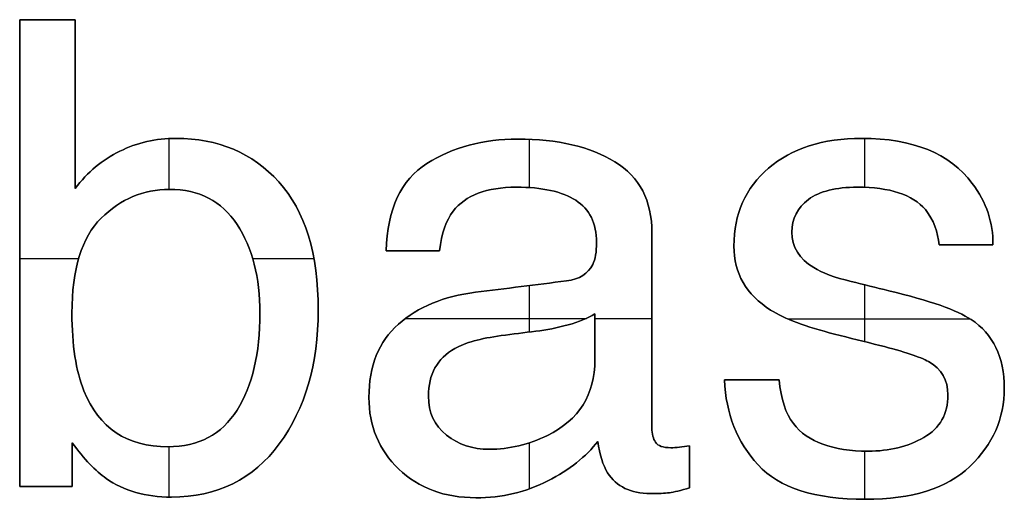
# Model space of a CAD drawing. Units: inches. Extents: x 1.6 to 26.2, y 0.3 to 41.2.
# Drawn here: x 17.3 to 20.2, y 17.2 to 18.6 of the extents above; entities that cross this region are included whole.
import ezdxf

# ---------------------------------------------------------------- set-up
doc = ezdxf.new("R2010")
doc.units = ezdxf.units.IN
doc.header["$MEASUREMENT"] = 0
doc.layers.add('Default', color=178, linetype='Continuous', true_color=0x000000)

msp = doc.modelspace()

# ---------------------------------------------------------------- linework, layer by layer
at = {"layer": 'Default'}
for p, q in [((17.2901, 18.5986), (17.2901, 18.5986, 1)), ((17.3732, 18.5986), (17.3732, 18.5986, 1)), ((17.4563, 18.5986, 1), (17.4563, 18.5986)), ((17.4563, 18.3455), (17.4563, 18.3455, 1)), ((17.7594, 18.2424), (17.7594, 18.2424, 1)), ((18.7843, 18.2405), (18.7843, 18.2405, 1)), ((19.8169, 18.2424), (19.8169, 18.2424, 1)), ((17.5903, 18.2039), (17.5903, 18.2039, 1)), ((19.076, 18.1721), (19.076, 18.1721, 1)), ((18.5122, 18.1669), (18.5122, 18.1669, 1)), ((19.5372, 18.1531), (19.5372, 18.1531, 1)), ((18.0676, 18.1118), (18.0676, 18.1118, 1)), ((17.4563, 18.0923, 1), (17.4563, 18.0923)), ((17.7394, 18.0895), (17.7394, 18.0895, 1)), ((18.7805, 18.0961), (18.7805, 18.0961, 1)), ((19.8036, 18.0961), (19.8036, 18.0961, 1)), ((20.1484, 18.1075), (20.1484, 18.1075, 1)), ((18.9586, 18.0567), (18.9586, 18.0567, 1)), ((19.6568, 18.0591), (19.6568, 18.0591, 1)), ((18.5906, 18.0239), (18.5906, 18.0239, 1)), ((20.0078, 18.0287, 1), (20.0078, 18.0287)), ((17.5347, 18.003), (17.5347, 18.003, 1)), ((17.9422, 17.984), (17.9422, 17.984, 1)), ((20.0361, 17.9786), (20.0361, 17.9786, 1)), ((19.1871, 17.9593), (19.1871, 17.9593, 1)), ((19.607, 17.9612), (19.607, 17.9612, 1)), ((18.3901, 17.9052, 1), (18.3901, 17.9052)), ((18.4699, 17.9052), (18.4699, 17.9052, 1)), ((18.5497, 17.9052, 1), (18.5497, 17.9052)), ((19.0209, 17.9299), (19.0209, 17.9299, 1)), ((19.4331, 17.9194), (19.4331, 17.9194, 1)), ((20.0487, 17.9232, 1), (20.0487, 17.9232)), ((20.1294, 17.9232), (20.1294, 17.9232, 1)), ((20.2102, 17.9232, 1), (20.2102, 17.9232)), ((17.2901, 17.8985), (17.2901, 17.8985, 1)), ((19.0095, 17.8643, 1), (19.0095, 17.8643)), ((19.6725, 17.8548), (19.6725, 17.8548, 1)), ((18.9306, 17.8149), (18.9306, 17.8149, 1)), ((18.9798, 17.8311), (18.9798, 17.8311, 1)), ((19.7846, 17.813), (19.7846, 17.813, 1)), ((19.8976, 17.7855), (19.8976, 17.7855, 1)), ((18.658, 17.7807), (18.658, 17.7807, 1)), ((18.1859, 17.7266), (18.1859, 17.7266, 1)), ((19.5433, 17.7275), (19.5433, 17.7275, 1)), ((17.4468, 17.718), (17.4468, 17.718, 1)), ((18.0111, 17.718), (18.0111, 17.718, 1)), ((19.0161, 17.7161, 1), (19.0161, 17.7161)), ((20.1446, 17.699), (20.1446, 17.699, 1)), ((18.4262, 17.6848), (18.4262, 17.6848, 1)), ((18.9354, 17.6829), (18.9354, 17.6829, 1)), ((18.7349, 17.6506), (18.7349, 17.6506, 1)), ((18.8385, 17.6639), (18.8385, 17.6639, 1)), ((19.7352, 17.6553), (19.7352, 17.6553, 1)), ((18.5953, 17.6116), (18.5953, 17.6116, 1)), ((19.8711, 17.6211), (19.8711, 17.6211, 1)), ((19.0161, 17.5784), (19.0161, 17.5784, 1)), ((20.0173, 17.5727, 1), (20.0173, 17.5727)), ((19.4046, 17.5176, 1), (19.4046, 17.5176)), ((19.4868, 17.5176), (19.4868, 17.5176, 1)), ((19.569, 17.5176), (19.569, 17.5176, 1)), ((20.2444, 17.4929), (20.2444, 17.4929, 1)), ((17.4829, 17.4853), (17.4829, 17.4853, 1)), ((18.3379, 17.4654), (18.3379, 17.4654, 1)), ((18.5165, 17.4692), (18.5165, 17.4692, 1)), ((20.0753, 17.473), (20.0753, 17.473, 1)), ((17.9422, 17.4274), (17.9422, 17.4274, 1)), ((19.1871, 17.3732), (19.1871, 17.3732, 1)), ((19.6117, 17.3865), (19.6117, 17.3865, 1)), ((18.5706, 17.3523), (18.5706, 17.3523, 1)), ((18.8736, 17.3514), (18.8736, 17.3514, 1)), ((20.0031, 17.3452), (20.0031, 17.3452, 1)), ((17.4478, 17.3286, 1), (17.4478, 17.3286)), ((17.7347, 17.3172), (17.7347, 17.3172, 1)), ((18.069, 17.3257), (18.069, 17.3257, 1)), ((19.0247, 17.3333, 1), (19.0247, 17.3333)), ((19.198, 17.3305), (19.198, 17.3305, 1)), ((19.2441, 17.3143), (19.2441, 17.3143, 1)), ((19.2697, 17.3157), (19.2697, 17.3157, 1)), ((19.3001, 17.32, 1), (19.3001, 17.32)), ((18.6988, 17.3096), (18.6988, 17.3096, 1)), ((19.8359, 17.3039), (19.8359, 17.3039, 1)), ((17.4478, 17.2635), (17.4478, 17.2635, 1)), ((19.3001, 17.2568), (19.3001, 17.2568, 1)), ((19.5058, 17.2625), (19.5058, 17.2625, 1)), ((20.1413, 17.2583), (20.1413, 17.2583, 1)), ((18.4276, 17.2502), (18.4276, 17.2502, 1)), ((19.0541, 17.2393), (19.0541, 17.2393, 1)), ((17.2901, 17.1984, 1), (17.2901, 17.1984)), ((17.369, 17.1984), (17.369, 17.1984, 1)), ((17.4478, 17.1984, 1), (17.4478, 17.1984)), ((17.5494, 17.2222), (17.5494, 17.2222, 1)), ((18.8746, 17.2146), (18.8746, 17.2146, 1)), ((17.7451, 17.1661), (17.7451, 17.1661, 1)), ((19.1824, 17.1766), (19.1824, 17.1766, 1)), ((19.2394, 17.1794), (19.2394, 17.1794, 1)), ((19.3001, 17.1937, 1), (19.3001, 17.1937)), ((18.6589, 17.1642), (18.6589, 17.1642, 1)), ((19.8274, 17.1595), (19.8274, 17.1595, 1))]:
    msp.add_line(p, q, dxfattribs=at)
for points, degree in [([(17.2901, 18.5986), (17.3455, 18.5986), (17.4009, 18.5986), (17.4563, 18.5986)], 3), ([(17.2901, 17.1984), (17.2901, 17.6652), (17.2901, 18.1319), (17.2901, 18.5986)], 3), ([(17.2901, 18.5986, 1), (17.3455, 18.5986, 1), (17.4009, 18.5986, 1), (17.4563, 18.5986, 1)], 3), ([(17.2901, 17.1984, 1), (17.2901, 17.6652, 1), (17.2901, 18.1319, 1), (17.2901, 18.5986, 1)], 3), ([(17.4563, 18.5986, 0.5), (17.4009, 18.5986, 0.5), (17.3455, 18.5986, 0.5), (17.2901, 18.5986, 0.5)], 3), ([(17.2901, 18.5986, 0.5), (17.2901, 18.1319, 0.5), (17.2901, 17.6652, 0.5), (17.2901, 17.1984, 0.5)], 3), ([(17.4563, 18.5986), (17.4563, 18.4298), (17.4563, 18.2611), (17.4563, 18.0923)], 3), ([(17.4563, 18.5986, 1), (17.4563, 18.4298, 1), (17.4563, 18.2611, 1), (17.4563, 18.0923, 1)], 3), ([(17.4563, 18.0923, 0.5), (17.4563, 18.2611, 0.5), (17.4563, 18.4298, 0.5), (17.4563, 18.5986, 0.5)], 3), ([(17.738, 18.2419), (17.738, 18.1657), (17.738, 18.0895)], 2), ([(17.738, 18.2419, 1), (17.738, 18.1657, 1), (17.738, 18.0895, 1)], 2), ([(18.819, 18.2398), (18.819, 18.1674), (18.819, 18.0949)], 2), ([(18.819, 18.2398, 1), (18.819, 18.1674, 1), (18.819, 18.0949, 1)], 2), ([(19.8245, 18.2424), (19.8245, 18.1691), (19.8245, 18.0957)], 2), ([(19.8245, 18.2424, 1), (19.8245, 18.1691, 1), (19.8245, 18.0957, 1)], 2), ([(20.0487, 17.9232), (20.0455, 17.9619), (20.0319, 17.997), (20.0078, 18.0287)], 3), ([(20.0487, 17.9232, 1), (20.0455, 17.9619, 1), (20.0319, 17.997, 1), (20.0078, 18.0287, 1)], 3), ([(20.0078, 18.0287, 0.5), (20.0319, 17.997, 0.5), (20.0455, 17.9619, 0.5), (20.0487, 17.9232, 0.5)], 3), ([(18.5497, 17.9052), (18.4965, 17.9052), (18.4433, 17.9052), (18.3901, 17.9052)], 3), ([(18.5497, 17.9052, 1), (18.4965, 17.9052, 1), (18.4433, 17.9052, 1), (18.3901, 17.9052, 1)], 3), ([(18.3901, 17.9052, 0.5), (18.4433, 17.9052, 0.5), (18.4965, 17.9052, 0.5), (18.5497, 17.9052, 0.5)], 3), ([(20.2102, 17.9232), (20.1563, 17.9232), (20.1025, 17.9232), (20.0487, 17.9232)], 3), ([(20.2102, 17.9232, 1), (20.1563, 17.9232, 1), (20.1025, 17.9232, 1), (20.0487, 17.9232, 1)], 3), ([(20.0487, 17.9232, 0.5), (20.1025, 17.9232, 0.5), (20.1563, 17.9232, 0.5), (20.2102, 17.9232, 0.5)], 3), ([(17.2901, 17.8824), (17.3785, 17.8824), (17.467, 17.8824)], 2), ([(17.2901, 17.8824, 1), (17.3785, 17.8824, 1), (17.467, 17.8824, 1)], 2), ([(17.989, 17.8824), (18.0809, 17.8824), (18.1728, 17.8824)], 2), ([(17.989, 17.8824, 1), (18.0809, 17.8824, 1), (18.1728, 17.8824, 1)], 2), ([(18.9306, 17.8149), (18.9699, 17.82), (18.9962, 17.8365), (19.0095, 17.8643)], 3), ([(18.9306, 17.8149, 1), (18.9699, 17.82, 1), (18.9962, 17.8365, 1), (19.0095, 17.8643, 1)], 3), ([(19.0095, 17.8643, 0.5), (18.9962, 17.8365, 0.5), (18.9699, 17.82, 0.5), (18.9306, 17.8149, 0.5)], 3), ([(18.819, 17.8009), (18.819, 17.7312), (18.819, 17.6614)], 2), ([(18.819, 17.8009, 1), (18.819, 17.7312, 1), (18.819, 17.6614, 1)], 2), ([(19.8245, 17.8033), (19.8245, 17.7181), (19.8245, 17.6329)], 2), ([(19.8245, 17.8033, 1), (19.8245, 17.7181, 1), (19.8245, 17.6329, 1)], 2), ([(18.4479, 17.7024), (18.7192, 17.7024), (18.9906, 17.7024)], 2), ([(18.4479, 17.7024, 1), (18.7192, 17.7024, 1), (18.9906, 17.7024, 1)], 2), ([(19.0161, 17.7024), (19.1016, 17.7024), (19.1871, 17.7024)], 2), ([(19.0161, 17.7024, 1), (19.1016, 17.7024, 1), (19.1871, 17.7024, 1)], 2), ([(19.594, 17.7009), (19.8679, 17.7009), (20.1417, 17.7009)], 2), ([(19.594, 17.7009, 1), (19.8679, 17.7009, 1), (20.1417, 17.7009, 1)], 2), ([(19.4046, 17.5176), (19.4594, 17.5176), (19.5142, 17.5176), (19.569, 17.5176)], 3), ([(19.4046, 17.5176, 1), (19.4594, 17.5176, 1), (19.5142, 17.5176, 1), (19.569, 17.5176, 1)], 3), ([(19.569, 17.5176, 0.5), (19.5142, 17.5176, 0.5), (19.4594, 17.5176, 0.5), (19.4046, 17.5176, 0.5)], 3), ([(17.4478, 17.3286), (17.4478, 17.2852), (17.4478, 17.2418), (17.4478, 17.1984)], 3), ([(17.4478, 17.3286, 1), (17.4478, 17.2852, 1), (17.4478, 17.2418, 1), (17.4478, 17.1984, 1)], 3), ([(17.4478, 17.1984, 0.5), (17.4478, 17.2418, 0.5), (17.4478, 17.2852, 0.5), (17.4478, 17.3286, 0.5)], 3), ([(17.738, 17.3172), (17.738, 17.2417), (17.738, 17.1662)], 2), ([(17.738, 17.3172, 1), (17.738, 17.2417, 1), (17.738, 17.1662, 1)], 2), ([(18.819, 17.3289), (18.819, 17.2598), (18.819, 17.1906)], 2), ([(18.819, 17.3289, 1), (18.819, 17.2598, 1), (18.819, 17.1906, 1)], 2), ([(19.3001, 17.32), (19.3001, 17.2779), (19.3001, 17.2358), (19.3001, 17.1937)], 3), ([(19.3001, 17.32, 1), (19.3001, 17.2779, 1), (19.3001, 17.2358, 1), (19.3001, 17.1937, 1)], 3), ([(19.3001, 17.1937, 0.5), (19.3001, 17.2358, 0.5), (19.3001, 17.2779, 0.5), (19.3001, 17.32, 0.5)], 3), ([(19.8245, 17.304), (19.8245, 17.2317), (19.8245, 17.1595)], 2), ([(19.8245, 17.304, 1), (19.8245, 17.2317, 1), (19.8245, 17.1595, 1)], 2), ([(17.4478, 17.1984), (17.3952, 17.1984), (17.3427, 17.1984), (17.2901, 17.1984)], 3), ([(17.4478, 17.1984, 1), (17.3952, 17.1984, 1), (17.3427, 17.1984, 1), (17.2901, 17.1984, 1)], 3), ([(17.2901, 17.1984, 0.5), (17.3427, 17.1984, 0.5), (17.3952, 17.1984, 0.5), (17.4478, 17.1984, 0.5)], 3)]:
    msp.add_open_spline(points, degree=degree, dxfattribs=at)
for points, knots in [([(17.4563, 18.0923), (17.4937, 18.1411), (17.5384, 18.1783), (17.5903, 18.2039), (17.6422, 18.2296), (17.6986, 18.2424), (17.7594, 18.2424), (17.886, 18.2424), (17.9888, 18.1989), (18.0676, 18.1118), (18.1465, 18.0247), (18.1859, 17.8963), (18.1859, 17.7266), (18.1859, 17.5657), (18.1469, 17.4321), (18.069, 17.3257), (17.9912, 17.2193), (17.8832, 17.1661), (17.7451, 17.1661), (17.6679, 17.1661), (17.6026, 17.1848), (17.5494, 17.2222), (17.5178, 17.2443), (17.4839, 17.2798), (17.4478, 17.3286)], [2, 2, 2, 2, 3, 3, 3, 4, 4, 4, 5, 5, 5, 6, 6, 6, 7, 7, 7, 8, 8, 8, 9, 9, 9, 10, 10, 10, 10]), ([(17.4563, 18.0923, 1), (17.4937, 18.1411, 1), (17.5384, 18.1783, 1), (17.5903, 18.2039, 1), (17.6422, 18.2296, 1), (17.6986, 18.2424, 1), (17.7594, 18.2424, 1), (17.886, 18.2424, 1), (17.9888, 18.1989, 1), (18.0676, 18.1118, 1), (18.1465, 18.0247, 1), (18.1859, 17.8963, 1), (18.1859, 17.7266, 1), (18.1859, 17.5657, 1), (18.1469, 17.4321, 1), (18.069, 17.3257, 1), (17.9912, 17.2193, 1), (17.8832, 17.1661, 1), (17.7451, 17.1661, 1), (17.6679, 17.1661, 1), (17.6026, 17.1848, 1), (17.5494, 17.2222, 1), (17.5178, 17.2443, 1), (17.4839, 17.2798, 1), (17.4478, 17.3286, 1)], [2, 2, 2, 2, 3, 3, 3, 4, 4, 4, 5, 5, 5, 6, 6, 6, 7, 7, 7, 8, 8, 8, 9, 9, 9, 10, 10, 10, 10]), ([(17.4478, 17.3286, 0.5), (17.4839, 17.2798, 0.5), (17.5178, 17.2443, 0.5), (17.5494, 17.2222, 0.5), (17.6026, 17.1848, 0.5), (17.6679, 17.1661, 0.5), (17.7451, 17.1661, 0.5), (17.8832, 17.1661, 0.5), (17.9912, 17.2193, 0.5), (18.069, 17.3257, 0.5), (18.1469, 17.4321, 0.5), (18.1859, 17.5657, 0.5), (18.1859, 17.7266, 0.5), (18.1859, 17.8963, 0.5), (18.1465, 18.0247, 0.5), (18.0676, 18.1118, 0.5), (17.9888, 18.1989, 0.5), (17.886, 18.2424, 0.5), (17.7594, 18.2424, 0.5), (17.6986, 18.2424, 0.5), (17.6422, 18.2296, 0.5), (17.5903, 18.2039, 0.5), (17.5384, 18.1783, 0.5), (17.4937, 18.1411, 0.5), (17.4563, 18.0923, 0.5)], [-10, -10, -10, -10, -9, -9, -9, -8, -8, -8, -7, -7, -7, -6, -6, -6, -5, -5, -5, -4, -4, -4, -3, -3, -3, -2, -2, -2, -2]), ([(18.3901, 17.9052), (18.3933, 18.0306), (18.434, 18.1178), (18.5122, 18.1669), (18.5904, 18.216), (18.6811, 18.2405), (18.7843, 18.2405), (18.904, 18.2405), (19.0012, 18.2177), (19.076, 18.1721), (19.1501, 18.1265), (19.1871, 18.0556), (19.1871, 17.9593), (19.1871, 17.764), (19.1871, 17.5686), (19.1871, 17.3732), (19.1871, 17.3555), (19.1907, 17.3412), (19.198, 17.3305), (19.2053, 17.3197), (19.2207, 17.3143), (19.2441, 17.3143), (19.2517, 17.3143), (19.2602, 17.3148), (19.2697, 17.3157), (19.2792, 17.3167), (19.2894, 17.3181), (19.3001, 17.32)], [7, 7, 7, 7, 8, 8, 8, 9, 9, 9, 10, 10, 10, 11, 11, 11, 12, 12, 12, 13, 13, 13, 14, 14, 14, 15, 15, 15, 16, 16, 16, 16]), ([(18.3901, 17.9052, 1), (18.3933, 18.0306, 1), (18.434, 18.1178, 1), (18.5122, 18.1669, 1), (18.5904, 18.216, 1), (18.6811, 18.2405, 1), (18.7843, 18.2405, 1), (18.904, 18.2405, 1), (19.0012, 18.2177, 1), (19.076, 18.1721, 1), (19.1501, 18.1265, 1), (19.1871, 18.0556, 1), (19.1871, 17.9593, 1), (19.1871, 17.764, 1), (19.1871, 17.5686, 1), (19.1871, 17.3732, 1), (19.1871, 17.3555, 1), (19.1907, 17.3412, 1), (19.198, 17.3305, 1), (19.2053, 17.3197, 1), (19.2207, 17.3143, 1), (19.2441, 17.3143, 1), (19.2517, 17.3143, 1), (19.2602, 17.3148, 1), (19.2697, 17.3157, 1), (19.2792, 17.3167, 1), (19.2894, 17.3181, 1), (19.3001, 17.32, 1)], [7, 7, 7, 7, 8, 8, 8, 9, 9, 9, 10, 10, 10, 11, 11, 11, 12, 12, 12, 13, 13, 13, 14, 14, 14, 15, 15, 15, 16, 16, 16, 16]), ([(19.3001, 17.32, 0.5), (19.2894, 17.3181, 0.5), (19.2792, 17.3167, 0.5), (19.2697, 17.3157, 0.5), (19.2602, 17.3148, 0.5), (19.2517, 17.3143, 0.5), (19.2441, 17.3143, 0.5), (19.2207, 17.3143, 0.5), (19.2053, 17.3197, 0.5), (19.198, 17.3305, 0.5), (19.1907, 17.3412, 0.5), (19.1871, 17.3555, 0.5), (19.1871, 17.3732, 0.5), (19.1871, 17.5686, 0.5), (19.1871, 17.764, 0.5), (19.1871, 17.9593, 0.5), (19.1871, 18.0556, 0.5), (19.1501, 18.1265, 0.5), (19.076, 18.1721, 0.5), (19.0012, 18.2177, 0.5), (18.904, 18.2405, 0.5), (18.7843, 18.2405, 0.5), (18.6811, 18.2405, 0.5), (18.5904, 18.216, 0.5), (18.5122, 18.1669, 0.5), (18.434, 18.1178, 0.5), (18.3933, 18.0306, 0.5), (18.3901, 17.9052, 0.5)], [-16, -16, -16, -16, -15, -15, -15, -14, -14, -14, -13, -13, -13, -12, -12, -12, -11, -11, -11, -10, -10, -10, -9, -9, -9, -8, -8, -8, -7, -7, -7, -7]), ([(20.0173, 17.5727), (19.9926, 17.5866), (19.9439, 17.6028), (19.8711, 17.6211), (19.8258, 17.6325), (19.7805, 17.6439), (19.7352, 17.6553), (19.6485, 17.6769), (19.5845, 17.7009), (19.5433, 17.7275), (19.4699, 17.7738), (19.4331, 17.8377), (19.4331, 17.9194), (19.4331, 18.0157), (19.4678, 18.0936), (19.5372, 18.1531), (19.6065, 18.2126), (19.6997, 18.2424), (19.8169, 18.2424), (19.9702, 18.2424), (20.0807, 18.1974), (20.1484, 18.1075), (20.1909, 18.0505), (20.2114, 17.9891), (20.2102, 17.9232)], [5, 5, 5, 5, 6, 6, 6, 7, 7, 7, 8, 8, 8, 9, 9, 9, 10, 10, 10, 11, 11, 11, 12, 12, 12, 13, 13, 13, 13]), ([(20.0173, 17.5727, 1), (19.9926, 17.5866, 1), (19.9439, 17.6028, 1), (19.8711, 17.6211, 1), (19.8258, 17.6325, 1), (19.7805, 17.6439, 1), (19.7352, 17.6553, 1), (19.6485, 17.6769, 1), (19.5845, 17.7009, 1), (19.5433, 17.7275, 1), (19.4699, 17.7738, 1), (19.4331, 17.8377, 1), (19.4331, 17.9194, 1), (19.4331, 18.0157, 1), (19.4678, 18.0936, 1), (19.5372, 18.1531, 1), (19.6065, 18.2126, 1), (19.6997, 18.2424, 1), (19.8169, 18.2424, 1), (19.9702, 18.2424, 1), (20.0807, 18.1974, 1), (20.1484, 18.1075, 1), (20.1909, 18.0505, 1), (20.2114, 17.9891, 1), (20.2102, 17.9232, 1)], [5, 5, 5, 5, 6, 6, 6, 7, 7, 7, 8, 8, 8, 9, 9, 9, 10, 10, 10, 11, 11, 11, 12, 12, 12, 13, 13, 13, 13]), ([(20.2102, 17.9232, 0.5), (20.2114, 17.9891, 0.5), (20.1909, 18.0505, 0.5), (20.1484, 18.1075, 0.5), (20.0807, 18.1974, 0.5), (19.9702, 18.2424, 0.5), (19.8169, 18.2424, 0.5), (19.6997, 18.2424, 0.5), (19.6065, 18.2126, 0.5), (19.5372, 18.1531, 0.5), (19.4678, 18.0936, 0.5), (19.4331, 18.0157, 0.5), (19.4331, 17.9194, 0.5), (19.4331, 17.8377, 0.5), (19.4699, 17.7738, 0.5), (19.5433, 17.7275, 0.5), (19.5845, 17.7009, 0.5), (19.6485, 17.6769, 0.5), (19.7352, 17.6553, 0.5), (19.7805, 17.6439, 0.5), (19.8258, 17.6325, 0.5), (19.8711, 17.6211, 0.5), (19.9439, 17.6028, 0.5), (19.9926, 17.5866, 0.5), (20.0173, 17.5727, 0.5)], [-13, -13, -13, -13, -12, -12, -12, -11, -11, -11, -10, -10, -10, -9, -9, -9, -8, -8, -8, -7, -7, -7, -6, -6, -6, -5, -5, -5, -5]), ([(17.9422, 17.4274), (17.8963, 17.3539), (17.8271, 17.3172), (17.7347, 17.3172), (17.6118, 17.3172), (17.5279, 17.3732), (17.4829, 17.4853), (17.4589, 17.5448), (17.4468, 17.6224), (17.4468, 17.718), (17.4468, 17.8504), (17.4761, 17.9454), (17.5347, 18.003), (17.5933, 18.0606), (17.6615, 18.0895), (17.7394, 18.0895), (17.8287, 18.0895), (17.8963, 18.0543), (17.9422, 17.984), (17.9881, 17.9137), (18.0111, 17.8251), (18.0111, 17.718), (18.0111, 17.5977), (17.9881, 17.5008), (17.9422, 17.4274)], [-8, -8, -8, -8, -7, -7, -7, -6, -6, -6, -5, -5, -5, -4, -4, -4, -3, -3, -3, -2, -2, -2, -1, -1, -1, 0, 0, 0, 0]), ([(17.9422, 17.4274, 1), (17.9881, 17.5008, 1), (18.0111, 17.5977, 1), (18.0111, 17.718, 1), (18.0111, 17.8251, 1), (17.9881, 17.9137, 1), (17.9422, 17.984, 1), (17.8963, 18.0543, 1), (17.8287, 18.0895, 1), (17.7394, 18.0895, 1), (17.6615, 18.0895, 1), (17.5933, 18.0606, 1), (17.5347, 18.003, 1), (17.4761, 17.9454, 1), (17.4468, 17.8504, 1), (17.4468, 17.718, 1), (17.4468, 17.6224, 1), (17.4589, 17.5448, 1), (17.4829, 17.4853, 1), (17.5279, 17.3732, 1), (17.6118, 17.3172, 1), (17.7347, 17.3172, 1), (17.8271, 17.3172, 1), (17.8963, 17.3539, 1), (17.9422, 17.4274, 1)], [0, 0, 0, 0, 1, 1, 1, 2, 2, 2, 3, 3, 3, 4, 4, 4, 5, 5, 5, 6, 6, 6, 7, 7, 7, 8, 8, 8, 8]), ([(17.9422, 17.4274, 0.5), (17.8963, 17.3539, 0.5), (17.8271, 17.3172, 0.5), (17.7347, 17.3172, 0.5), (17.6118, 17.3172, 0.5), (17.5279, 17.3732, 0.5), (17.4829, 17.4853, 0.5), (17.4589, 17.5448, 0.5), (17.4468, 17.6224, 0.5), (17.4468, 17.718, 0.5), (17.4468, 17.8504, 0.5), (17.4761, 17.9454, 0.5), (17.5347, 18.003, 0.5), (17.5933, 18.0606, 0.5), (17.6615, 18.0895, 0.5), (17.7394, 18.0895, 0.5), (17.8287, 18.0895, 0.5), (17.8963, 18.0543, 0.5), (17.9422, 17.984, 0.5), (17.9881, 17.9137, 0.5), (18.0111, 17.8251, 0.5), (18.0111, 17.718, 0.5), (18.0111, 17.5977, 0.5), (17.9881, 17.5008, 0.5), (17.9422, 17.4274, 0.5)], [-8, -8, -8, -8, -7, -7, -7, -6, -6, -6, -5, -5, -5, -4, -4, -4, -3, -3, -3, -2, -2, -2, -1, -1, -1, 0, 0, 0, 0]), ([(19.0095, 17.8643), (19.0171, 17.8795), (19.0209, 17.9014), (19.0209, 17.9299), (19.0209, 17.9881), (19.0001, 18.0304), (18.9586, 18.0567), (18.9172, 18.083), (18.8578, 18.0961), (18.7805, 18.0961), (18.6912, 18.0961), (18.6279, 18.072), (18.5906, 18.0239), (18.5697, 17.9973), (18.556, 17.9577), (18.5497, 17.9052)], [1, 1, 1, 1, 2, 2, 2, 3, 3, 3, 4, 4, 4, 5, 5, 5, 6, 6, 6, 6]), ([(19.0095, 17.8643, 1), (19.0171, 17.8795, 1), (19.0209, 17.9014, 1), (19.0209, 17.9299, 1), (19.0209, 17.9881, 1), (19.0001, 18.0304, 1), (18.9586, 18.0567, 1), (18.9172, 18.083, 1), (18.8578, 18.0961, 1), (18.7805, 18.0961, 1), (18.6912, 18.0961, 1), (18.6279, 18.072, 1), (18.5906, 18.0239, 1), (18.5697, 17.9973, 1), (18.556, 17.9577, 1), (18.5497, 17.9052, 1)], [1, 1, 1, 1, 2, 2, 2, 3, 3, 3, 4, 4, 4, 5, 5, 5, 6, 6, 6, 6]), ([(18.5497, 17.9052, 0.5), (18.556, 17.9577, 0.5), (18.5697, 17.9973, 0.5), (18.5906, 18.0239, 0.5), (18.6279, 18.072, 0.5), (18.6912, 18.0961, 0.5), (18.7805, 18.0961, 0.5), (18.8578, 18.0961, 0.5), (18.9172, 18.083, 0.5), (18.9586, 18.0567, 0.5), (19.0001, 18.0304, 0.5), (19.0209, 17.9881, 0.5), (19.0209, 17.9299, 0.5), (19.0209, 17.9014, 0.5), (19.0171, 17.8795, 0.5), (19.0095, 17.8643, 0.5)], [-6, -6, -6, -6, -5, -5, -5, -4, -4, -4, -3, -3, -3, -2, -2, -2, -1, -1, -1, -1]), ([(20.0078, 18.0287), (19.9686, 18.0736), (19.9005, 18.0961), (19.8036, 18.0961), (19.739, 18.0961), (19.6901, 18.0838), (19.6568, 18.0591), (19.6236, 18.0344), (19.607, 18.0017), (19.607, 17.9612), (19.607, 17.9169), (19.6288, 17.8814), (19.6725, 17.8548), (19.6978, 17.839), (19.7352, 17.8251), (19.7846, 17.813), (19.8223, 17.8038), (19.86, 17.7947), (19.8976, 17.7855), (20.0205, 17.7557), (20.1028, 17.7269), (20.1446, 17.699), (20.2111, 17.6553), (20.2444, 17.5866), (20.2444, 17.4929), (20.2444, 17.4023), (20.21, 17.3241), (20.1413, 17.2583), (20.0726, 17.1924), (19.9679, 17.1595), (19.8274, 17.1595), (19.676, 17.1595), (19.5688, 17.1938), (19.5058, 17.2625), (19.4428, 17.3313), (19.4091, 17.4163), (19.4046, 17.5176)], [15, 15, 15, 15, 16, 16, 16, 17, 17, 17, 18, 18, 18, 19, 19, 19, 20, 20, 20, 21, 21, 21, 22, 22, 22, 23, 23, 23, 24, 24, 24, 25, 25, 25, 26, 26, 26, 27, 27, 27, 27]), ([(20.0078, 18.0287, 1), (19.9686, 18.0736, 1), (19.9005, 18.0961, 1), (19.8036, 18.0961, 1), (19.739, 18.0961, 1), (19.6901, 18.0838, 1), (19.6568, 18.0591, 1), (19.6236, 18.0344, 1), (19.607, 18.0017, 1), (19.607, 17.9612, 1), (19.607, 17.9169, 1), (19.6288, 17.8814, 1), (19.6725, 17.8548, 1), (19.6978, 17.839, 1), (19.7352, 17.8251, 1), (19.7846, 17.813, 1), (19.8223, 17.8038, 1), (19.86, 17.7947, 1), (19.8976, 17.7855, 1), (20.0205, 17.7557, 1), (20.1028, 17.7269, 1), (20.1446, 17.699, 1), (20.2111, 17.6553, 1), (20.2444, 17.5866, 1), (20.2444, 17.4929, 1), (20.2444, 17.4023, 1), (20.21, 17.3241, 1), (20.1413, 17.2583, 1), (20.0726, 17.1924, 1), (19.9679, 17.1595, 1), (19.8274, 17.1595, 1), (19.676, 17.1595, 1), (19.5688, 17.1938, 1), (19.5058, 17.2625, 1), (19.4428, 17.3313, 1), (19.4091, 17.4163, 1), (19.4046, 17.5176, 1)], [15, 15, 15, 15, 16, 16, 16, 17, 17, 17, 18, 18, 18, 19, 19, 19, 20, 20, 20, 21, 21, 21, 22, 22, 22, 23, 23, 23, 24, 24, 24, 25, 25, 25, 26, 26, 26, 27, 27, 27, 27]), ([(19.4046, 17.5176, 0.5), (19.4091, 17.4163, 0.5), (19.4428, 17.3313, 0.5), (19.5058, 17.2625, 0.5), (19.5688, 17.1938, 0.5), (19.676, 17.1595, 0.5), (19.8274, 17.1595, 0.5), (19.9679, 17.1595, 0.5), (20.0726, 17.1924, 0.5), (20.1413, 17.2583, 0.5), (20.21, 17.3241, 0.5), (20.2444, 17.4023, 0.5), (20.2444, 17.4929, 0.5), (20.2444, 17.5866, 0.5), (20.2111, 17.6553, 0.5), (20.1446, 17.699, 0.5), (20.1028, 17.7269, 0.5), (20.0205, 17.7557, 0.5), (19.8976, 17.7855, 0.5), (19.86, 17.7947, 0.5), (19.8223, 17.8038, 0.5), (19.7846, 17.813, 0.5), (19.7352, 17.8251, 0.5), (19.6978, 17.839, 0.5), (19.6725, 17.8548, 0.5), (19.6288, 17.8814, 0.5), (19.607, 17.9169, 0.5), (19.607, 17.9612, 0.5), (19.607, 18.0017, 0.5), (19.6236, 18.0344, 0.5), (19.6568, 18.0591, 0.5), (19.6901, 18.0838, 0.5), (19.739, 18.0961, 0.5), (19.8036, 18.0961, 0.5), (19.9005, 18.0961, 0.5), (19.9686, 18.0736, 0.5), (20.0078, 18.0287, 0.5)], [-27, -27, -27, -27, -26, -26, -26, -25, -25, -25, -24, -24, -24, -23, -23, -23, -22, -22, -22, -21, -21, -21, -20, -20, -20, -19, -19, -19, -18, -18, -18, -17, -17, -17, -16, -16, -16, -15, -15, -15, -15]), ([(19.0247, 17.3333), (18.9898, 17.2877), (18.9398, 17.2481), (18.8746, 17.2146), (18.8094, 17.181), (18.7375, 17.1642), (18.6589, 17.1642), (18.5646, 17.1642), (18.4875, 17.1929), (18.4276, 17.2502), (18.3678, 17.3075), (18.3379, 17.3792), (18.3379, 17.4654), (18.3379, 17.5597), (18.3673, 17.6329), (18.4262, 17.6848), (18.4851, 17.7367), (18.5624, 17.7687), (18.658, 17.7807), (18.7489, 17.7921), (18.8397, 17.8035), (18.9306, 17.8149)], [21, 21, 21, 21, 22, 22, 22, 23, 23, 23, 24, 24, 24, 25, 25, 25, 26, 26, 26, 27, 27, 27, 28, 28, 28, 28]), ([(19.0247, 17.3333, 1), (18.9898, 17.2877, 1), (18.9398, 17.2481, 1), (18.8746, 17.2146, 1), (18.8094, 17.181, 1), (18.7375, 17.1642, 1), (18.6589, 17.1642, 1), (18.5646, 17.1642, 1), (18.4875, 17.1929, 1), (18.4276, 17.2502, 1), (18.3678, 17.3075, 1), (18.3379, 17.3792, 1), (18.3379, 17.4654, 1), (18.3379, 17.5597, 1), (18.3673, 17.6329, 1), (18.4262, 17.6848, 1), (18.4851, 17.7367, 1), (18.5624, 17.7687, 1), (18.658, 17.7807, 1), (18.7489, 17.7921, 1), (18.8397, 17.8035, 1), (18.9306, 17.8149, 1)], [21, 21, 21, 21, 22, 22, 22, 23, 23, 23, 24, 24, 24, 25, 25, 25, 26, 26, 26, 27, 27, 27, 28, 28, 28, 28]), ([(18.9306, 17.8149, 0.5), (18.8397, 17.8035, 0.5), (18.7489, 17.7921, 0.5), (18.658, 17.7807, 0.5), (18.5624, 17.7687, 0.5), (18.4851, 17.7367, 0.5), (18.4262, 17.6848, 0.5), (18.3673, 17.6329, 0.5), (18.3379, 17.5597, 0.5), (18.3379, 17.4654, 0.5), (18.3379, 17.3792, 0.5), (18.3678, 17.3075, 0.5), (18.4276, 17.2502, 0.5), (18.4875, 17.1929, 0.5), (18.5646, 17.1642, 0.5), (18.6589, 17.1642, 0.5), (18.7375, 17.1642, 0.5), (18.8094, 17.181, 0.5), (18.8746, 17.2146, 0.5), (18.9398, 17.2481, 0.5), (18.9898, 17.2877, 0.5), (19.0247, 17.3333, 0.5)], [-28, -28, -28, -28, -27, -27, -27, -26, -26, -26, -25, -25, -25, -24, -24, -24, -23, -23, -23, -22, -22, -22, -21, -21, -21, -21]), ([(18.5706, 17.3523), (18.5345, 17.3808), (18.5165, 17.4198), (18.5165, 17.4692), (18.5165, 17.5344), (18.5427, 17.5819), (18.5953, 17.6116), (18.6263, 17.6294), (18.6729, 17.6424), (18.7349, 17.6506), (18.7695, 17.655), (18.804, 17.6595), (18.8385, 17.6639), (18.8701, 17.6677), (18.9024, 17.674), (18.9354, 17.6829), (18.9683, 17.6918), (18.9952, 17.7028), (19.0161, 17.7161)], [-10, -10, -10, -10, -9, -9, -9, -8, -8, -8, -7, -7, -7, -6, -6, -6, -5, -5, -5, -4, -4, -4, -4]), ([(19.0161, 17.7161, 1), (18.9952, 17.7028, 1), (18.9683, 17.6918, 1), (18.9354, 17.6829, 1), (18.9024, 17.674, 1), (18.8701, 17.6677, 1), (18.8385, 17.6639, 1), (18.804, 17.6595, 1), (18.7695, 17.655, 1), (18.7349, 17.6506, 1), (18.6729, 17.6424, 1), (18.6263, 17.6294, 1), (18.5953, 17.6116, 1), (18.5427, 17.5819, 1), (18.5165, 17.5344, 1), (18.5165, 17.4692, 1), (18.5165, 17.4198, 1), (18.5345, 17.3808, 1), (18.5706, 17.3523, 1)], [4, 4, 4, 4, 5, 5, 5, 6, 6, 6, 7, 7, 7, 8, 8, 8, 9, 9, 9, 10, 10, 10, 10]), ([(18.5706, 17.3523, 0.5), (18.5345, 17.3808, 0.5), (18.5165, 17.4198, 0.5), (18.5165, 17.4692, 0.5), (18.5165, 17.5344, 0.5), (18.5427, 17.5819, 0.5), (18.5953, 17.6116, 0.5), (18.6263, 17.6294, 0.5), (18.6729, 17.6424, 0.5), (18.7349, 17.6506, 0.5), (18.7695, 17.655, 0.5), (18.804, 17.6595, 0.5), (18.8385, 17.6639, 0.5), (18.8701, 17.6677, 0.5), (18.9024, 17.674, 0.5), (18.9354, 17.6829, 0.5), (18.9683, 17.6918, 0.5), (18.9952, 17.7028, 0.5), (19.0161, 17.7161, 0.5)], [-10, -10, -10, -10, -9, -9, -9, -8, -8, -8, -7, -7, -7, -6, -6, -6, -5, -5, -5, -4, -4, -4, -4]), ([(19.0161, 17.7161), (19.0161, 17.6702), (19.0161, 17.6243), (19.0161, 17.5784), (19.0161, 17.4733), (18.9686, 17.3976), (18.8736, 17.3514), (18.8173, 17.3235), (18.759, 17.3096), (18.6988, 17.3096), (18.6494, 17.3096), (18.6067, 17.3238), (18.5706, 17.3523)], [-4, -4, -4, -4, -3, -3, -3, -2, -2, -2, -1, -1, -1, 0, 0, 0, 0]), ([(18.5706, 17.3523, 1), (18.6067, 17.3238, 1), (18.6494, 17.3096, 1), (18.6988, 17.3096, 1), (18.759, 17.3096, 1), (18.8173, 17.3235, 1), (18.8736, 17.3514, 1), (18.9686, 17.3976, 1), (19.0161, 17.4733, 1), (19.0161, 17.5784, 1), (19.0161, 17.6243, 1), (19.0161, 17.6702, 1), (19.0161, 17.7161, 1)], [0, 0, 0, 0, 1, 1, 1, 2, 2, 2, 3, 3, 3, 4, 4, 4, 4]), ([(19.0161, 17.7161, 0.5), (19.0161, 17.6702, 0.5), (19.0161, 17.6243, 0.5), (19.0161, 17.5784, 0.5), (19.0161, 17.4733, 0.5), (18.9686, 17.3976, 0.5), (18.8736, 17.3514, 0.5), (18.8173, 17.3235, 0.5), (18.759, 17.3096, 0.5), (18.6988, 17.3096, 0.5), (18.6494, 17.3096, 0.5), (18.6067, 17.3238, 0.5), (18.5706, 17.3523, 0.5)], [-4, -4, -4, -4, -3, -3, -3, -2, -2, -2, -1, -1, -1, 0, 0, 0, 0]), ([(19.569, 17.5176), (19.574, 17.4606), (19.5883, 17.4169), (19.6117, 17.3865), (19.6548, 17.3314), (19.7295, 17.3039), (19.8359, 17.3039), (19.8992, 17.3039), (19.955, 17.3176), (20.0031, 17.3452), (20.0512, 17.3727), (20.0753, 17.4153), (20.0753, 17.473), (20.0753, 17.5167), (20.056, 17.5499), (20.0173, 17.5727)], [0, 0, 0, 0, 1, 1, 1, 2, 2, 2, 3, 3, 3, 4, 4, 4, 5, 5, 5, 5]), ([(19.569, 17.5176, 1), (19.574, 17.4606, 1), (19.5883, 17.4169, 1), (19.6117, 17.3865, 1), (19.6548, 17.3314, 1), (19.7295, 17.3039, 1), (19.8359, 17.3039, 1), (19.8992, 17.3039, 1), (19.955, 17.3176, 1), (20.0031, 17.3452, 1), (20.0512, 17.3727, 1), (20.0753, 17.4153, 1), (20.0753, 17.473, 1), (20.0753, 17.5167, 1), (20.056, 17.5499, 1), (20.0173, 17.5727, 1)], [0, 0, 0, 0, 1, 1, 1, 2, 2, 2, 3, 3, 3, 4, 4, 4, 5, 5, 5, 5]), ([(20.0173, 17.5727, 0.5), (20.056, 17.5499, 0.5), (20.0753, 17.5167, 0.5), (20.0753, 17.473, 0.5), (20.0753, 17.4153, 0.5), (20.0512, 17.3727, 0.5), (20.0031, 17.3452, 0.5), (19.955, 17.3176, 0.5), (19.8992, 17.3039, 0.5), (19.8359, 17.3039, 0.5), (19.7295, 17.3039, 0.5), (19.6548, 17.3314, 0.5), (19.6117, 17.3865, 0.5), (19.5883, 17.4169, 0.5), (19.574, 17.4606, 0.5), (19.569, 17.5176, 0.5)], [-5, -5, -5, -5, -4, -4, -4, -3, -3, -3, -2, -2, -2, -1, -1, -1, 0, 0, 0, 0]), ([(19.3001, 17.1937), (19.2735, 17.1861), (19.2533, 17.1813), (19.2394, 17.1794), (19.2254, 17.1775), (19.2064, 17.1766), (19.1824, 17.1766), (19.1235, 17.1766), (19.0807, 17.1975), (19.0541, 17.2393), (19.0402, 17.2614), (19.0304, 17.2928), (19.0247, 17.3333)], [17, 17, 17, 17, 18, 18, 18, 19, 19, 19, 20, 20, 20, 21, 21, 21, 21]), ([(19.3001, 17.1937, 1), (19.2735, 17.1861, 1), (19.2533, 17.1813, 1), (19.2394, 17.1794, 1), (19.2254, 17.1775, 1), (19.2064, 17.1766, 1), (19.1824, 17.1766, 1), (19.1235, 17.1766, 1), (19.0807, 17.1975, 1), (19.0541, 17.2393, 1), (19.0402, 17.2614, 1), (19.0304, 17.2928, 1), (19.0247, 17.3333, 1)], [17, 17, 17, 17, 18, 18, 18, 19, 19, 19, 20, 20, 20, 21, 21, 21, 21]), ([(19.0247, 17.3333, 0.5), (19.0304, 17.2928, 0.5), (19.0402, 17.2614, 0.5), (19.0541, 17.2393, 0.5), (19.0807, 17.1975, 0.5), (19.1235, 17.1766, 0.5), (19.1824, 17.1766, 0.5), (19.2064, 17.1766, 0.5), (19.2254, 17.1775, 0.5), (19.2394, 17.1794, 0.5), (19.2533, 17.1813, 0.5), (19.2735, 17.1861, 0.5), (19.3001, 17.1937, 0.5)], [-21, -21, -21, -21, -20, -20, -20, -19, -19, -19, -18, -18, -18, -17, -17, -17, -17])]:
    msp.add_open_spline(points, degree=3, knots=knots, dxfattribs=at)

doc.saveas('drawing.dxf')
